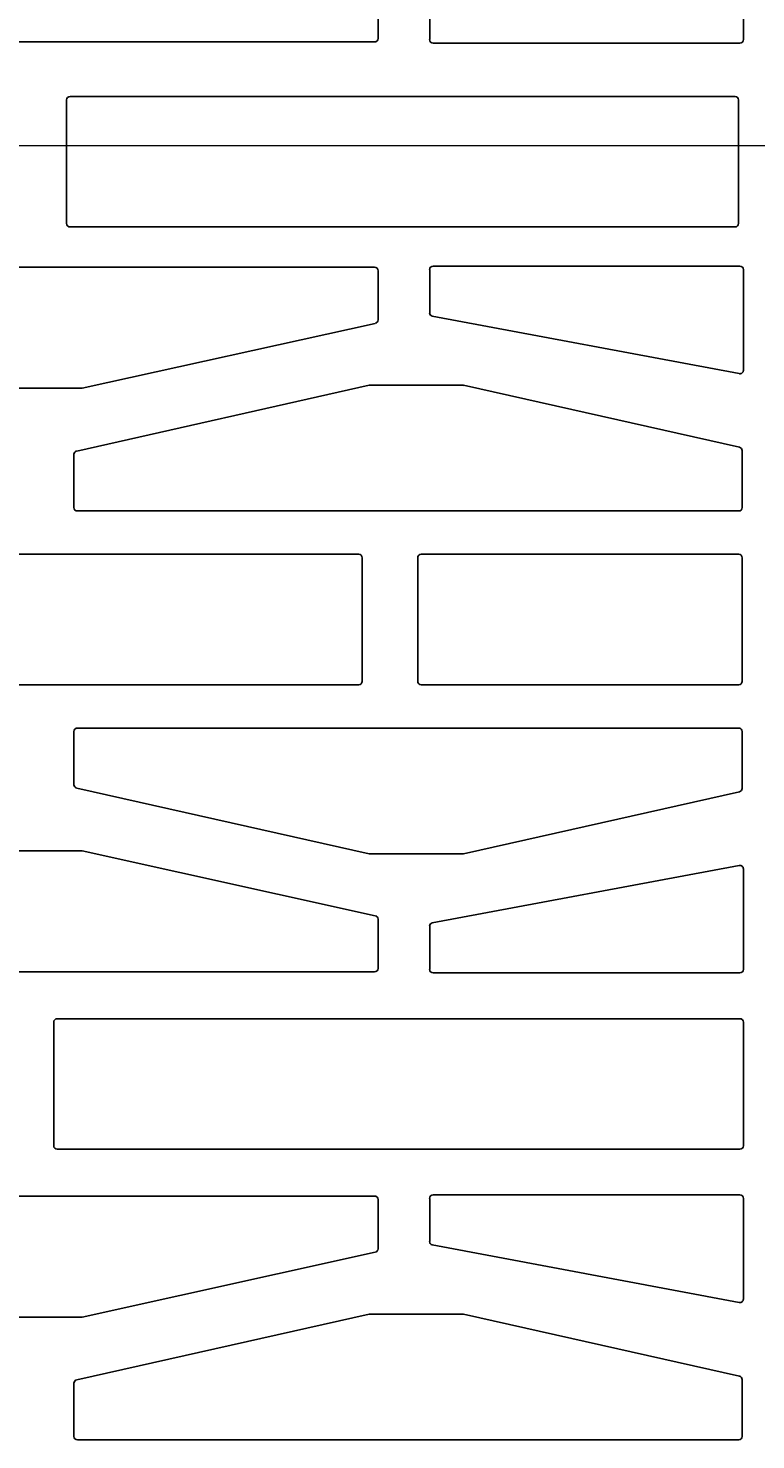
# Model space of a CAD drawing. Units: inches. Extents: x -666 to 5019, y -1489 to 7325.
# Drawn here: x 388 to 463, y 6522 to 6668 of the extents above; entities that cross this region are included whole.
import ezdxf
from ezdxf import colors
from ezdxf.entities.mleader import LeaderData, LeaderLine
from ezdxf.math import Vec2, Vec3

# ---------------------------------------------------------------- set-up
doc = ezdxf.new("R2010")
doc.units = ezdxf.units.IN
doc.header["$MEASUREMENT"] = 0
doc.layers.add('CARAMIZI GOLURI', color=35, linetype='Continuous')
doc.layers.add('MORTAR', color=8, linetype='Continuous')
doc.layers.add('R_multileader', color=30, linetype='Continuous', lineweight=13)
doc.styles.get("Standard").update_dxf_attribs({"font": 'arial.ttf'})

# ---------------------------------------------------------------- blocks, each defined once
blk = doc.blocks.new('sth38')
at = {"layer": 'CARAMIZI GOLURI'}
for p, q in [((-102.48, -7893.47), (-112.86, -7893.47)), ((-78.79, -7893.47), (-68.41, -7893.47)), ((-54.27, -7893.6), (-60.14, -7893.6)), ((-49.11, -7893.6), (-36.37, -7893.6)), ((-31.21, -7893.6), (-25.34, -7893.6)), ((-6.69, -7893.47), (-17.06, -7893.47)), ((-1.26, -7893.47), (11.48, -7893.47)), ((16.9, -7893.47), (27.28, -7893.47)), ((41.42, -7893.6), (35.56, -7893.6)), ((-102.13, -7893.82), (-102.13, -7925.47)), ((-96.62, -7962.9), (-96.62, -7894.32)), ((-96.28, -7893.97), (-83.53, -7893.97)), ((-83.18, -7962.9), (-83.18, -7894.32)), ((-79.14, -7893.82), (-79.14, -7925.47)), ((-68.07, -7893.89), (-74, -7925.55)), ((-60.48, -7893.87), (-66.87, -7922.34)), ((-53.92, -7962.14), (-53.92, -7893.95)), ((-49.46, -7926.7), (-49.46, -7893.95)), ((-36.02, -7926.7), (-36.02, -7893.95)), ((-31.55, -7962.14), (-31.55, -7893.95)), ((-25, -7893.87), (-18.61, -7922.34)), ((-17.41, -7893.89), (-11.48, -7925.55)), ((-6.34, -7893.82), (-6.34, -7925.47)), ((-1.61, -7964.23), (-1.61, -7893.82)), ((11.83, -7964.23), (11.83, -7893.82)), ((16.55, -7893.82), (16.55, -7925.47)), ((27.62, -7893.89), (21.69, -7925.55)), ((35.22, -7893.87), (28.83, -7922.34)), ((41.77, -7962.14), (41.77, -7893.95)), ((-66.87, -7931.97), (-66.87, -7922.42)), ((-18.61, -7931.97), (-18.61, -7922.42)), ((28.82, -7931.97), (28.82, -7922.42)), ((-102.48, -7925.81), (-106.93, -7925.81)), ((-78.79, -7925.81), (-74.34, -7925.81)), ((-49.11, -7927.05), (-36.37, -7927.05)), ((-6.69, -7925.81), (-11.14, -7925.81)), ((16.9, -7925.81), (21.35, -7925.81)), ((-102.59, -7931.14), (-107.68, -7931.14)), ((-102.24, -7931.49), (-102.24, -8001.44)), ((-79.03, -7931.49), (-79.03, -8001.44)), ((-78.68, -7931.14), (-73.6, -7931.14)), ((-66.57, -7961.63), (-73.25, -7931.42)), ((-18.91, -7961.63), (-12.22, -7931.42)), ((-6.8, -7931.14), (-11.88, -7931.14)), ((-6.45, -7931.49), (-6.45, -8001.44)), ((16.66, -7931.49), (16.66, -8001.44)), ((17.01, -7931.14), (22.1, -7931.14)), ((29.13, -7961.63), (22.44, -7931.42)), ((-60.1, -7962.21), (-66.87, -7932.05)), ((-49.11, -7932.78), (-36.37, -7932.78)), ((-25.38, -7962.21), (-18.61, -7932.05)), ((35.6, -7962.21), (28.83, -7932.05)), ((-49.46, -8001.32), (-49.46, -7933.13)), ((-36.02, -8001.32), (-36.02, -7933.13)), ((-66.56, -7961.71), (-66.56, -7971.23)), ((-18.92, -7961.71), (-18.92, -7971.23)), ((29.13, -7961.71), (29.13, -7971.23)), ((-96.28, -7963.25), (-83.53, -7963.25)), ((-54.27, -7962.49), (-59.76, -7962.49)), ((-31.21, -7962.49), (-25.72, -7962.49)), ((41.42, -7962.49), (35.94, -7962.49)), ((-1.26, -7964.58), (11.48, -7964.58))]:
    blk.add_line(p, q, dxfattribs=at)
for centre, start, end in [((-102.48, -7893.82), 360, 90), ((-78.79, -7893.82), 90, 180), ((-68.41, -7893.82), 349.3899, 90), ((-60.14, -7893.95), 90, 167.3537), ((-54.27, -7893.95), 360, 90), ((-49.11, -7893.95), 90, 180), ((-36.37, -7893.95), 0, 90), ((-31.21, -7893.95), 90, 180), ((-25.34, -7893.95), 12.6463, 90), ((-17.06, -7893.82), 90, 190.6101), ((-6.69, -7893.82), 360, 90), ((-1.26, -7893.82), 90, 180), ((11.48, -7893.82), 0, 90), ((16.9, -7893.82), 90, 180), ((27.28, -7893.82), 349.3899, 90), ((35.56, -7893.95), 90, 167.3537), ((41.42, -7893.95), 360, 90), ((-96.28, -7894.32), 90, 180), ((-83.53, -7894.32), 0, 90), ((-66.52, -7922.42), 167.3537, 180), ((-18.95, -7922.42), 360, 12.6463), ((29.17, -7922.42), 167.3537, 180), ((-102.48, -7925.47), 270, 0), ((-78.79, -7925.47), 180, 270), ((-74.34, -7925.47), 270, 345.4353), ((-11.14, -7925.47), 194.5647, 270), ((-6.69, -7925.47), 270, 0), ((16.9, -7925.47), 180, 270), ((21.35, -7925.47), 270, 345.4353), ((-49.11, -7926.7), 180, 270), ((-36.37, -7926.7), 270, 0), ((-102.59, -7931.49), 0, 90), ((-78.68, -7931.49), 90, 180), ((-73.6, -7931.49), 12.4823, 90), ((-11.88, -7931.49), 90, 167.5177), ((-6.8, -7931.49), 0, 90), ((17.01, -7931.49), 90, 180), ((22.1, -7931.49), 12.4823, 90), ((-66.52, -7931.97), 180, 192.6463), ((-49.11, -7933.13), 90, 180), ((-36.37, -7933.13), 0, 90), ((-18.95, -7931.97), 347.3537, 0), ((29.17, -7931.97), 180, 192.6463), ((-66.91, -7961.71), 0, 12.4823), ((-18.57, -7961.71), 167.5177, 180), ((28.78, -7961.71), 360, 12.4823), ((-96.28, -7962.9), 180, 270), ((-83.53, -7962.9), 270, 0), ((-59.76, -7962.14), 192.6463, 270), ((-54.27, -7962.14), 270, 0), ((-31.21, -7962.14), 180, 270), ((-25.72, -7962.14), 270, 347.3537), ((35.94, -7962.14), 192.6463, 270), ((41.42, -7962.14), 270, 360), ((-1.26, -7964.23), 180, 270), ((11.48, -7964.23), 270, 0)]:
    blk.add_arc(centre, 0.35, start, end, dxfattribs=at)
blk = doc.blocks.new('_Dot')
at = {"color": 0, "linetype": 'ByBlock', "lineweight": -2}
blk.add_line((-0.5, 0), (-1, 0), dxfattribs=at)
at = {"color": 0, "linetype": 'ByBlock', "const_width": 0.5}
blk.add_lwpolyline([(-0.25, 0, 1), (0.25, 0, 1)], format="xyb", close=True, dxfattribs=at)

msp = doc.modelspace()

# ---------------------------------------------------------------- block references
at = {"layer": 'MORTAR', "rotation": 270}
msp.add_blockref('sth38', (8355.32161, 6564.09125), dxfattribs=at)

# ---------------------------------------------------------------- leaders
at = {"layer": 'R_multileader'}
ml = msp.add_multileader_mtext('Standard', dxfattribs=at)
ml.set_content('', color=256)
ml.set_leader_properties(linetype='ByLayer', lineweight=-1)
ml.set_arrow_properties(name='DOT')
ml.build(insert=Vec2(0, 0))
ml.multileader.update_dxf_attribs({"text_right_attachment_type": 6, "dogleg_length": 216.27993, "arrow_head_size": 15})
ctx = ml.context
ctx.base_point, ctx.char_height, ctx.arrow_head_size, ctx.landing_gap_size, ctx.plane_origin = Vec3(981.82908, 6655.67053), 0.18, 15, 0.09, Vec3(538.36791, 6431.16938)
ctx.right_attachment = 6
notes = []
notes.append((ctx, [(0, (1, 1, 0), (605.92627, 6655.67053), (1, 0), 375.90281, [(0, [(370.19811, 6655.67053)], 0, [])])]))
ctx.mtext.insert, ctx.mtext.flow_direction = Vec3(981.91908, 6655.76053), 5
for ctx, leaders in notes:
    for number, flags, end, landing, length, lines in leaders:
        leader = LeaderData()
        leader.index, (leader.has_last_leader_line, leader.has_dogleg_vector, leader.attachment_direction) = number, flags
        leader.last_leader_point, leader.dogleg_vector, leader.dogleg_length = Vec3(end), Vec3(landing), length
        for number, points, colour, breaks in lines:
            line = LeaderLine()
            line.index, line.vertices, line.color, line.breaks = number, Vec3.list(points), colors.encode_raw_color(colour), breaks
            leader.lines.append(line)
        ctx.leaders.append(leader)

doc.saveas('drawing.dxf')
